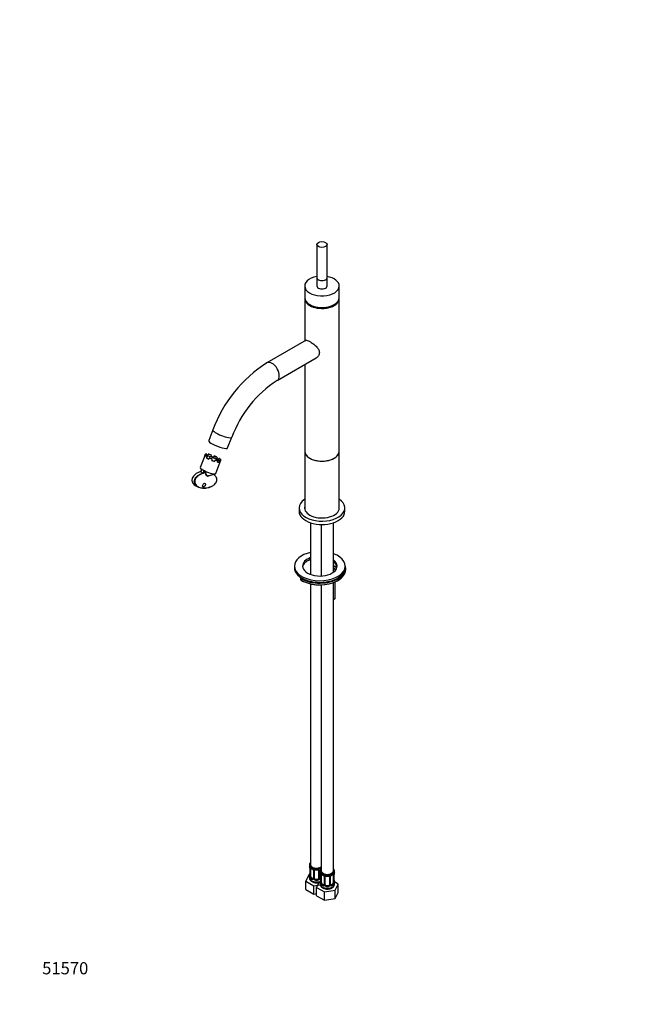
# Paper-space layout 'Layout1' of a CAD drawing. Units: millimetres. Extents: x 0 to 1240, y 0 to 2261.
# Drawn here: x 0 to 617, y 0 to 969 of the extents above; entities that cross this region are included whole.
import ezdxf
from ezdxf import colors
from ezdxf.entities.mleader import LeaderData, LeaderLine
from ezdxf.math import Vec2, Vec3

# ---------------------------------------------------------------- set-up
doc = ezdxf.new("R2010")
doc.units = ezdxf.units.MM
doc.layers.add('DV7_Défaut', color=7, linetype='Continuous')
doc.layers.add('Défaut', color=7, linetype='Continuous')

# ---------------------------------------------------------------- blocks, each defined once
blk = doc.blocks.new('_DOT')
at = {"color": 0}
blk.add_line((0, 0), (-1, 0), dxfattribs=at)
at = {"color": 0, "const_width": 0.333}
blk.add_lwpolyline([(-0.1665, 0, 1), (0.1665, 0, 1)], format="xyb", close=True, dxfattribs=at)
blk = doc.blocks.new('SE6')
at = {"layer": 'DV7_Défaut', "color": 7, "linetype": 'Continuous'}
for p, q in [((292.53, 747.59), (292.53, 714.93)), ((302.53, 714.93), (302.53, 747.59)), ((292.53, 714.93), (292.53, 706.76)), ((302.53, 706.76), (302.53, 714.93)), ((280.53, 706.76), (280.53, 695.33)), ((314.53, 695.33), (314.53, 706.76)), ((280.53, 694.59), (280.53, 694.51)), ((280.53, 694.51), (280.53, 652.56)), ((314.53, 694.51), (314.53, 694.59)), ((314.53, 544.28), (314.53, 694.51)), ((281.93, 653.37), (243.42, 631.14)), ((253.42, 613.82), (291.79, 635.97)), ((280.53, 629.47), (280.53, 544.28)), ((190.11, 565.15), (186.03, 554.63)), ((204.67, 547.4), (208.76, 557.92)), ((280.53, 544.28), (280.53, 487.28)), ((314.53, 487.28), (314.53, 544.28)), ((182.11, 539.69), (177.69, 528.3)), ((182.12, 539.71), (182.65, 541.08)), ((182.12, 539.71), (182.59, 539.54)), ((182.9, 540.31), (182.37, 538.94)), ((182.59, 539.54), (183.12, 540.91)), ((182.65, 541.08), (183.12, 540.91)), ((183.38, 540.14), (182.9, 540.31)), ((184.04, 541.26), (183.53, 539.97)), ((184.04, 541.26), (183.68, 541.47)), ((183.9, 537.68), (184.43, 539.04)), ((183.9, 537.68), (184.21, 537.65)), ((184.21, 537.65), (184.74, 539.02)), ((184.43, 539.04), (184.74, 539.02)), ((184.98, 539.94), (185.51, 541.3)), ((184.98, 539.94), (185.34, 539.73)), ((185.34, 539.73), (185.87, 541.1)), ((185.51, 541.3), (185.87, 541.1)), ((186.6, 537.81), (186.07, 536.45)), ((186.92, 537.79), (186.6, 537.81)), ((188.56, 540.42), (188.03, 539.06)), ((188.56, 540.42), (188.53, 540.55)), ((189.09, 535.11), (189.62, 536.48)), ((189.62, 536.48), (189.59, 536.61)), ((190.8, 538.19), (191.33, 539.55)), ((190.8, 538.19), (190.84, 538.06)), ((190.84, 538.06), (191.37, 539.43)), ((191.33, 539.55), (191.37, 539.43)), ((192.38, 535.64), (191.85, 534.27)), ((191.89, 534.15), (191.85, 534.27)), ((192.42, 535.51), (191.89, 534.15)), ((192.38, 535.64), (192.42, 535.51)), ((193.07, 522.33), (197.49, 533.72)), ((194.1, 538.18), (193.57, 536.81)), ((193.88, 536.79), (193.57, 536.81)), ((194.41, 538.15), (193.88, 536.79)), ((194.1, 538.18), (194.41, 538.15)), ((194.62, 533.48), (195.15, 534.84)), ((195.15, 534.84), (194.79, 535.05)), ((195.64, 535.59), (196.17, 536.96)), ((196.63, 534.89), (196.1, 533.52)), ((196.46, 533.31), (196.1, 533.52)), ((196.49, 536.93), (196.17, 536.96)), ((196.99, 534.68), (196.46, 533.31)), ((196.63, 534.89), (196.99, 534.68)), ((197.36, 535.91), (196.98, 534.93)), ((197.36, 535.91), (197.84, 535.75)), ((197.45, 533.65), (197.98, 535.01)), ((197.98, 535.01), (197.51, 535.18)), ((197.84, 535.75), (197.6, 535.15)), ((177.79, 527.78), (178.82, 526.02)), ((178.99, 526.45), (178.05, 524.03)), ((179.13, 526.46), (178.18, 524.02)), ((178.18, 524.02), (180.59, 522.64)), ((178.99, 526.53), (178.95, 526.66)), ((179.13, 526.46), (180.33, 525.77)), ((180.33, 525.77), (181.53, 525.07)), ((180.59, 522.64), (181.53, 525.07)), ((181.8, 524.6), (180.9, 522.28)), ((182.09, 524.85), (182.17, 524.7)), ((185.63, 519.84), (192.65, 522.01)), ((172.8, 510.59), (175.2, 509.2)), ((275.03, 488.35), (275.03, 485.08)), ((320.03, 485.08), (320.03, 488.35)), ((286.23, 473.85), (286.23, 422.93)), ((296.83, 472.1), (296.83, 421.41)), ((308.83, 425.17), (308.83, 473.85)), ((282.66, 436.06), (282.66, 436.04)), ((270.41, 431.19), (270.41, 429.56)), ((282.56, 435.81), (282.7, 435.88)), ((310.18, 428.33), (310.18, 426.33)), ((320.41, 429.56), (320.41, 431.19)), ((320.91, 427.52), (320.91, 429.15)), ((276.5, 419.97), (276.5, 418.33)), ((277.38, 418.74), (277.38, 417.11)), ((312.91, 416.66), (313.03, 416.73)), ((286.23, 413.69), (286.23, 137.46)), ((296.83, 412.7), (296.83, 131.33)), ((308.83, 131.33), (308.83, 414.93)), ((310.18, 415.46), (310.18, 398.89)), ((310.18, 398.89), (308.83, 398.12)), ((285.23, 137.46), (285.23, 136.44)), ((284.47, 127.24), (281.63, 121.12)), ((285.49, 127.4), (284.47, 127.24)), ((285.23, 126.09), (285.23, 124.39)), ((285.68, 133.91), (285.68, 125.85)), ((285.7, 133.83), (285.7, 125.77)), ((285.82, 125.61), (285.82, 133.67)), ((286.43, 125.52), (286.43, 133.58)), ((289.17, 131.81), (289.17, 123.75)), ((289.41, 131.6), (289.41, 123.53)), ((289.68, 123.47), (289.68, 131.53)), ((290.23, 123.66), (290.23, 131.72)), ((294.23, 131.72), (294.23, 123.66)), ((294.77, 131.53), (294.77, 123.47)), ((295.04, 123.53), (295.04, 131.6)), ((295.28, 123.75), (295.28, 131.81)), ((295.83, 131.33), (295.83, 130.32)), ((296.28, 127.79), (296.28, 119.73)), ((296.31, 127.71), (296.31, 119.64)), ((296.42, 119.49), (296.42, 127.55)), ((297.03, 119.4), (297.03, 127.46)), ((308.63, 127.46), (308.63, 119.4)), ((309.24, 127.55), (309.24, 119.49)), ((309.35, 119.64), (309.35, 127.71)), ((309.38, 119.73), (309.38, 127.79)), ((309.83, 130.32), (309.83, 131.33)), ((281.63, 121.12), (289.39, 116.64)), ((281.63, 112.96), (281.63, 121.12)), ((287.13, 124.3), (286.91, 124.16)), ((288.55, 123.48), (287.13, 124.3)), ((288.55, 123.48), (288.32, 123.35)), ((289.39, 116.64), (295.89, 117.65)), ((289.39, 108.48), (289.39, 116.64)), ((291.23, 122.84), (291.23, 122.65)), ((293.23, 122.84), (291.23, 122.84)), ((294.45, 119.78), (292.24, 115)), ((293.23, 122.84), (293.23, 122.65)), ((295.83, 119.97), (295.83, 118.27)), ((296.28, 123.7), (295.9, 123.48)), ((295.9, 123.48), (296.13, 123.35)), ((297.74, 118.17), (297.51, 118.04)), ((299.16, 117.36), (297.74, 118.17)), ((299.16, 117.36), (298.93, 117.22)), ((299.78, 125.69), (299.78, 117.62)), ((300.02, 125.47), (300.02, 117.41)), ((300.29, 117.35), (300.29, 125.41)), ((300.83, 117.53), (300.83, 125.59)), ((301.83, 116.72), (301.83, 116.53)), ((303.83, 116.72), (301.83, 116.72)), ((303.83, 116.72), (303.83, 116.53)), ((304.83, 125.59), (304.83, 117.53)), ((305.37, 125.41), (305.37, 117.35)), ((305.65, 117.41), (305.65, 125.47)), ((305.89, 117.62), (305.89, 125.69)), ((307.92, 118.17), (306.51, 117.36)), ((306.51, 117.36), (306.74, 117.22)), ((307.92, 118.17), (308.15, 118.04)), ((313.43, 118.28), (309.8, 120.37)), ((309.83, 118.27), (309.83, 119.97)), ((310.59, 112.16), (313.43, 118.28)), ((313.43, 110.11), (313.43, 118.28)), ((281.63, 112.96), (289.39, 108.48)), ((289.39, 108.48), (292.24, 108.92)), ((292.24, 115), (299.99, 110.52)), ((292.24, 106.83), (292.24, 115)), ((292.24, 106.83), (299.99, 102.35)), ((299.99, 110.52), (310.59, 112.16)), ((299.99, 102.35), (299.99, 110.52)), ((310.59, 103.99), (310.59, 112.16)), ((310.59, 103.99), (313.43, 110.11)), ((299.99, 102.35), (310.59, 103.99))]:
    blk.add_line(p, q, dxfattribs=at)
for centre, radius, start, end in [((315.26, 518.57), 133.54, 122.54471, 159.5841), ((315.66, 518.3), 114.01, 123.08465, 159.6632), ((181.19, 524.61), 0.603, 358.72879, 42.83971), ((179.4, 518.68), 6.72, 66.48374, 70.60391), ((180.11, 521.9), 0.88, 26.15574, 57.19655), ((284.81, 429.09), 14.24, 239.0224, 246.37441), ((271.05, 131.64), 14.86, 10.74783, 16.39413), ((271.05, 130.9), 14.86, 343.60587, 349.25217), ((283.02, 133.91), 2.65, 0.15311, 10.1133), ((283.13, 128.59), 2.54, 349.00106, 0.45854), ((282.15, 133.79), 3.55, 0.6583, 9.98841), ((286.92, 133.72), 1.11, 160.49269, 182.29717), ((290.77, 139.25), 6.77, 232.58589, 247.34396), ((287.11, 130.89), 2.5, 29.81977, 66.99983), ((287.45, 131.31), 1.83, 27.73496, 67.10344), ((288.59, 131.84), 0.58, 357.00887, 33.03264), ((288.25, 131.58), 1.16, 1.0203, 28.27498), ((290.47, 131.54), 0.785, 144.97125, 180.86406), ((293.98, 131.54), 0.785, 359.13105, 35.03364), ((296.2, 131.58), 1.16, 151.71862, 178.9861), ((297.34, 130.89), 2.5, 113.00039, 150.18002), ((295.9, 131.84), 0.611, 147.93768, 182.31497), ((297.01, 131.29), 1.85, 113.09219, 151.99797), ((281.66, 125.51), 14.86, 10.74783, 16.39413), ((293.63, 127.78), 2.65, 0.15311, 10.1133), ((292.76, 127.67), 3.55, 0.6583, 9.98841), ((297.53, 127.59), 1.11, 160.49269, 182.29717), ((301.38, 133.12), 6.77, 232.58589, 247.34396), ((297.71, 124.76), 2.5, 29.81977, 66.99983), ((298.06, 125.19), 1.83, 27.73496, 67.10344), ((299.19, 125.72), 0.58, 357.00887, 33.03264), ((298.86, 125.45), 1.16, 1.0203, 28.27498), ((306.81, 125.45), 1.16, 151.71862, 178.9861), ((307.95, 124.76), 2.5, 113.00039, 150.18002), ((306.5, 125.71), 0.611, 147.93768, 182.31497), ((307.62, 125.17), 1.85, 113.09219, 151.99797), ((304.23, 133.22), 6.88, 292.77811, 307.29204), ((308.14, 127.59), 1.1, 357.68409, 19.52604), ((312.91, 127.67), 3.55, 170.00785, 179.34544), ((311.5, 127.83), 2.11, 169.46275, 180.99482), ((324.01, 125.51), 14.86, 163.60597, 169.25206), ((284.68, 125.8), 0.992, 346.0898, 3.23423), ((284.41, 125.73), 1.29, 343.33854, 1.80837), ((288.71, 125.64), 2.89, 180.50925, 191.94833), ((288.17, 125.39), 2.32, 188.75417, 226.81523), ((288.53, 123.7), 0.972, 242.86661, 320.21211), ((288.6, 124.04), 0.746, 247.83029, 300.0549), ((288.92, 123.64), 0.236, 280.23764, 342.37664), ((288.63, 123.52), 0.779, 325.29366, 1.02771), ((290.78, 123.49), 1.1, 180.83698, 209.49085), ((291.31, 123.81), 1.72, 210.28712, 265.04531), ((291.4, 123.85), 1.21, 206.8319, 261.53893), ((293.05, 123.84), 1.2, 278.24899, 333.38019), ((293.14, 123.81), 1.72, 274.95482, 329.71275), ((293.67, 123.49), 1.1, 330.50418, 359.16799), ((295.82, 123.52), 0.779, 178.96595, 214.71268), ((295.93, 123.7), 0.972, 219.78724, 297.13404), ((295.85, 124.02), 0.735, 217.73064, 239.81129), ((295.53, 123.69), 0.25, 166.68183, 223.67164), ((295.85, 124.02), 0.735, 239.81129, 292.80783), ((281.66, 124.77), 14.86, 343.60587, 349.25217), ((293.74, 122.47), 2.54, 349.00106, 0.45854), ((295.29, 119.68), 0.992, 346.0898, 3.23423), ((295.02, 119.6), 1.29, 343.33854, 1.80837), ((299.32, 119.51), 2.89, 180.50925, 191.94833), ((298.77, 119.27), 2.32, 188.75417, 226.81523), ((299.13, 117.58), 0.972, 242.86661, 320.21211), ((299.21, 117.91), 0.746, 247.83029, 300.0549), ((299.52, 117.52), 0.236, 280.23764, 342.37664), ((299.24, 117.4), 0.779, 325.29366, 1.02771), ((301.08, 125.42), 0.785, 144.97125, 180.86406), ((301.39, 117.36), 1.1, 180.83698, 209.49085), ((301.92, 117.69), 1.72, 210.28712, 265.04531), ((302.01, 117.73), 1.21, 206.8319, 261.53893), ((303.66, 117.72), 1.2, 278.24899, 333.38019), ((303.74, 117.69), 1.72, 274.95482, 329.71275), ((304.59, 125.42), 0.785, 359.13105, 35.03364), ((304.28, 117.36), 1.1, 330.50418, 359.16799), ((306.43, 117.4), 0.779, 178.96595, 214.71268), ((306.53, 117.58), 0.972, 219.78724, 297.13404), ((306.45, 117.9), 0.735, 217.73064, 239.81129), ((306.14, 117.57), 0.25, 166.68183, 223.67164), ((306.45, 117.9), 0.735, 239.81129, 292.80783), ((306.89, 119.27), 2.32, 313.18423, 351.24637), ((306.35, 119.51), 2.89, 348.04934, 359.49307), ((310.64, 119.6), 1.29, 178.17711, 196.67599), ((312.06, 122.5), 2.68, 180.15312, 190.47903), ((310.32, 119.67), 0.941, 176.36449, 194.44302), ((324.01, 124.77), 14.86, 190.74794, 196.39403)]:
    blk.add_arc(centre, radius, start, end, dxfattribs=at)
for centre, major_axis in [((297.53, 747.59), (-5, 0)), ((181.5, 510.85), (-1, -1.73))]:
    blk.add_ellipse(centre, major_axis=major_axis, ratio=0.57735, dxfattribs=at)
for centre, major_axis, ratio, start_param, end_param in [((297.53, 706.76), (17, 0), 0.57735, 1.869329, 6.283185), ((297.53, 714.93), (-5, 0), 0.57735, 0, 3.141593), ((297.53, 714.93), (-5, 0), 0.57735, 0, 3.141593), ((297.53, 706.76), (17, 0), 0.57735, 0, 1.272264), ((297.53, 706.76), (-5, 0), 0.57735, 0, 3.141593), ((297.53, 694.51), (17, 0), 0.57735, 3.099986, 6.283185), ((297.53, 695.33), (17, 0), 0.57735, 3.141593, 6.283185), ((297.53, 694.59), (-17, 0), 0.57735, 6.245741, 6.283185), ((297.53, 694.59), (-17, 0), 0.57735, 0, 3.179036), ((297.53, 694.51), (-17, 0), 0.57735, 0, 3.141593), ((297.53, 694.51), (17, 0), 0.57735, 0, 0.041607), ((297.53, 695), (-16.5, 0), 0.57735, 1.076144, 2.065449), ((248.42, 622.48), (-5, 8.66), 0.57735, 3.141888, 6.283185), ((248.42, 622.48), (-5, 8.66), 0.57735, 0, 0.000132), ((199.43, 561.54), (-9.32, 3.62), 0.211325, 0, 3.141247), ((199.43, 561.54), (-9.32, 3.62), 0.211325, 6.283019, 6.283185), ((195.35, 551.01), (-9.32, 3.62), 0.211325, 0, 3.141593), ((297.53, 544.28), (-17, 0), 0.57735, 0, 3.141593), ((297.53, 544.28), (17, 0), 0.57735, 3.141593, 6.283185), ((189.8, 536.71), (7.69, -2.98), 0.211325, 3.13109, 3.496826), ((189.8, 536.71), (7.23, -2.8), 0.211325, 3.120405, 3.203999), ((190.33, 538.07), (-7.69, 2.98), 0.211325, 5.834106, 6.272683), ((190.33, 538.07), (-7.69, 2.98), 0.211325, 0.355234, 0.782685), ((190.33, 538.07), (-7.23, 2.8), 0.211325, 5.846049, 6.261997), ((190.33, 538.07), (-7.23, 2.8), 0.211325, 0.368447, 0.772517), ((189.8, 536.71), (-7.69, 2.98), 0.211325, -0.814749, -0.552795), ((189.8, 536.71), (-7.23, 2.8), 0.211325, -0.826692, -0.464078), ((189.8, 536.71), (-7.69, 2.98), 0.211325, 0.782685, 1.148487), ((189.7, 536.43), (-7.23, 2.8), 0.211325, 3.578729, 5.716169), ((189.7, 536.43), (6.76, -2.62), 0.211325, 0.25187, 2.604044), ((189.8, 536.71), (-7.23, 2.8), 0.211325, 0.772517, 1.119302), ((190.33, 538.07), (-7.69, 2.98), 0.211325, -1.253326, -0.814749), ((190.33, 538.07), (-7.23, 2.8), 0.211325, -1.242641, -0.826692), ((190.33, 538.07), (-7.69, 2.98), 0.211325, 1.148487, 1.560294), ((190.33, 538.07), (-7.23, 2.8), 0.211325, 1.162233, 1.549608), ((189.8, 536.71), (-7.69, 2.98), 0.211325, 4.664123, 5.029859), ((189.8, 536.71), (-7.23, 2.8), 0.211325, 4.650909, 5.040545), ((189.8, 536.71), (7.23, -2.8), 0.211325, 4.691201, 5.080836), ((189.8, 536.71), (7.69, -2.98), 0.211325, 4.701886, 5.067623), ((190.33, 538.07), (7.69, -2.98), 0.211325, 1.095079, 1.52253), ((190.33, 538.07), (7.23, -2.8), 0.211325, 1.105247, 1.509317), ((190.33, 538.07), (7.23, -2.8), 0.211325, -1.202349, -0.826692), ((190.33, 538.07), (7.69, -2.98), 0.211325, -1.215563, -0.814749), ((189.8, 536.71), (7.23, -2.8), 0.211325, 0.715532, 1.105247), ((189.8, 536.71), (7.69, -2.98), 0.211325, 0.782714, 1.095079), ((189.8, 536.71), (7.69, -2.98), 0.211325, -0.814749, -0.449079), ((189.8, 536.71), (7.23, -2.8), 0.211325, -0.752018, -0.437137), ((189.7, 536.43), (6.76, -2.62), 0.211325, -0.280752, -0.25187), ((190.33, 538.07), (7.23, -2.8), 0.211325, 0.328156, 0.715532), ((190.33, 538.07), (7.69, -2.98), 0.211325, 0.31747, 0.729277), ((190.33, 538.07), (7.23, -2.8), 0.211325, 5.846049, 6.221706), ((190.33, 538.07), (7.69, -2.98), 0.211325, 5.834106, 6.234919), ((189.8, 536.71), (-7.69, 2.98), 0.211325, 3.093327, 3.189859), ((185.38, 525.32), (7.69, -2.98), 0.211325, 3.141593, 3.808022), ((185.38, 525.32), (-7.69, 2.98), 0.211325, 0.66643, 0.938882), ((179.31, 526.45), (-0.28, 0.109), 0.211325, 0.512065, 0.938882), ((185.38, 525.32), (-7.69, 2.98), 0.211325, 0.938882, 1.211334), ((181.72, 525.06), (-0.28, 0.109), 0.211325, 0.938882, 1.365699), ((182.01, 524.48), (-0.277, -0.115), 0.746656, 3.840988, 5.232183), ((185.38, 525.32), (-7.69, 2.98), 0.211325, 1.211334, 3.141593), ((297.53, 488.35), (-22.5, 0), 0.57735, 5.568891, 6.283185), ((297.53, 488.35), (-22.5, 0), 0.57735, 0, 3.855887), ((297.53, 485.08), (-22.5, 0), 0.57735, 0, 3.141593), ((297.53, 488.35), (-17.1, 0), 0.57735, 6.174985, 6.283185), ((297.53, 488.35), (-17.1, 0), 0.57735, 0, 3.249793), ((297.53, 487.12), (-17.1, 0), 0.57735, 6.174985, 6.221119), ((297.53, 487.12), (-17.1, 0), 0.57735, 3.203659, 3.249793), ((295.41, 431.19), (-25, 0), 0.57735, 5.088471, 6.283185), ((295.41, 431.19), (-25, 0), 0.57735, 0, 4.14553), ((295.41, 431.19), (-17, 0), 0.57735, 5.282965, 6.283185), ((295.41, 431.19), (-17, 0), 0.57735, 0, 3.802096), ((295.41, 429.56), (-17, 0), 0.57735, 5.282965, 6.1999), ((295.41, 427.11), (20, 0), 0.57735, -4.235408, -4.010703), ((282.34, 436.26), (-0.223, 0.447), 0.533555, 3.145307, 3.961024), ((280.7, 437.35), (3, 0), 0.57735, -0.897214, -0.858638), ((295.41, 427.52), (-19.5, 0), 0.57735, -1.080519, -0.858638), ((295.41, 429.56), (-25, 0), 0.57735, 0, 3.141593), ((295.41, 429.56), (-17, 0), 0.57735, 3.224878, 3.802096), ((306.27, 426.55), (-8.5, 0), 0.57735, 3.90876, 4.40676), ((306.27, 426.14), (-8, 0), 0.57735, 3.898007, 4.386977), ((306.27, 424.51), (-8, 0), 0.57735, 4.002194, 4.386977), ((295.41, 427.52), (-25.5, 0), 0.57735, 2.340427, 3.141593), ((295.41, 429.15), (-25.5, 0), 0.57735, 2.390284, 3.352512), ((295.41, 429.56), (-25, 0), 0.57735, 2.630593, 3.141593), ((279.5, 419.97), (3, 0), 0.57735, 3.101768, 3.141593), ((279.5, 419.97), (3, 0), 0.57735, 3.141593, 3.926991), ((279.5, 418.33), (3, 0), 0.57735, 3.141593, 3.926991), ((277.73, 418.95), (-0.25, -0.433), 0.57735, 3.926991, 5.497787), ((295.41, 429.15), (-25.5, 0), 0.57735, 0.785398, 2.390284), ((295.41, 427.52), (-25.5, 0), 0.57735, 0.785398, 2.340427), ((277.73, 417.31), (0.25, 0.433), 0.57735, 2.356194, 3.141784), ((295.41, 429.56), (-25, 0), 0.57735, 0.785398, 0.79624), ((295.41, 429.56), (-25, 0), 0.57735, 0.79624, 2.630593), ((295.41, 427.11), (-25, 0), 0.57735, 0.87125, 2.321012), ((292.23, 137.46), (7, 0), 0.57735, 2.600493, 5.430663), ((292.23, 136.44), (7, 0), 0.57735, 3.141593, 3.293694), ((292.23, 137.46), (-6, 0), 0.57735, 0, 2.446145), ((292.23, 126.09), (7, 0), 0.57735, 2.989492, 3.293694), ((285.7, 126.67), (0.387, -0.103), 0.80707, 1.846723, 3.352676), ((292.23, 126.42), (6.6, 0), 0.57735, 3.017713, 3.265472), ((286.03, 128.05), (0.395, -0.063), 0.166114, 3.177636, 3.653865), ((286.08, 133.91), (0.4, 0), 0.57735, 3.137674, 3.513239), ((286.18, 133.77), (0.4, 0), 0.57735, 3.555344, 5.371005), ((286.24, 134.18), (0.373, -0.146), 0.85055, 3.855675, 5.740852), ((287.13, 133.18), (-0.5, 0.866), 0.57735, 0.338885, 0.785398), ((292.23, 136.44), (-7, 0), 0.57735, 0.633297, 0.937499), ((286.91, 134.19), (0.247, 0.314), 0.658162, 2.44473, 3.142144), ((288.32, 133.37), (0.156, 0.368), 0.483207, 2.29088, 3.141115), ((288.32, 133.37), (0.156, 0.368), 0.483207, 3.141115, 3.162866), ((289.44, 132.34), (0.359, 0.176), 0.358003, 3.116567, 4.05706), ((289.57, 131.81), (0.4, 0), 0.57735, 3.129509, 4.298637), ((289.83, 131.75), (0.4, 0), 0.57735, 4.340743, 6.156403), ((289.96, 132.21), (-0.332, 0.222), 0.641506, 1.587428, 3.142978), ((291.23, 131.72), (-1, 0), 0.816497, 6.158731, 6.283185), ((292.23, 136.44), (-7, 0), 0.57735, 1.418695, 1.722897), ((291.23, 132.67), (0.035, 0.398), 0.123712, 2.191761, 3.146501), ((291.23, 132.67), (0.035, 0.398), 0.123712, 3.146501, 3.762557), ((292.23, 136.11), (6.6, 0), 0.57735, 4.560288, 4.86449), ((293.23, 132.67), (-0.035, 0.398), 0.123712, 2.520628, 3.123054), ((293.23, 132.67), (-0.035, 0.398), 0.123712, 3.123054, 4.091425), ((294.49, 132.21), (0.332, 0.222), 0.641506, 3.145581, 4.695758), ((294.62, 131.75), (-0.4, 0), 0.57735, 0.126783, 1.942443), ((294.88, 131.81), (-0.4, 0), 0.57735, 1.984548, 3.154883), ((295.01, 132.34), (-0.359, 0.176), 0.358003, 2.226125, 3.160358), ((302.83, 131.33), (7, 0), 0.57735, 2.600493, 6.283185), ((302.83, 130.32), (7, 0), 0.57735, 3.141593, 3.293694), ((296.13, 133.37), (-0.156, 0.368), 0.483207, 3.12174, 3.142099), ((296.68, 127.79), (0.4, 0), 0.57735, 3.137674, 3.513239), ((296.13, 133.37), (-0.156, 0.368), 0.483207, 3.142099, 3.992305), ((292.23, 136.44), (7, 0), 0.57735, -0.937499, -0.859627), ((296.79, 127.64), (0.4, 0), 0.57735, 3.555344, 5.371005), ((296.85, 128.06), (0.373, -0.146), 0.85055, 3.855675, 5.740852), ((302.83, 131.33), (-6, 0), 0.57735, 0, 3.141593), ((297.74, 127.05), (-0.5, 0.866), 0.57735, 0.338885, 0.785398), ((302.83, 130.32), (-7, 0), 0.57735, 0.633297, 0.937499), ((297.51, 128.06), (0.247, 0.314), 0.658162, 2.44473, 3.142144), ((298.93, 127.25), (0.156, 0.368), 0.483207, 2.29088, 3.141115), ((298.93, 127.25), (0.156, 0.368), 0.483207, 3.141115, 3.162866), ((300.05, 126.21), (0.359, 0.176), 0.358003, 3.116567, 4.05706), ((302.83, 130.32), (-7, 0), 0.57735, 1.418695, 1.722897), ((301.83, 126.55), (0.035, 0.398), 0.123712, 2.191761, 3.146501), ((301.83, 126.55), (0.035, 0.398), 0.123712, 3.146501, 3.762557), ((302.83, 129.99), (6.6, 0), 0.57735, 4.560288, 4.86449), ((303.83, 126.55), (-0.035, 0.398), 0.123712, 2.520628, 3.123054), ((303.83, 126.55), (-0.035, 0.398), 0.123712, 3.123054, 4.091425), ((305.62, 126.21), (-0.359, 0.176), 0.358003, 2.226125, 3.160358), ((306.74, 127.25), (-0.156, 0.368), 0.483207, 3.142099, 3.992305), ((306.74, 127.25), (-0.156, 0.368), 0.483207, 3.12174, 3.142099), ((302.83, 130.32), (7, 0), 0.57735, 5.345686, 5.649888), ((308.15, 128.06), (-0.247, 0.314), 0.658162, 3.140999, 3.838456), ((308.82, 128.06), (-0.373, -0.146), 0.85055, 0.542333, 2.42751), ((307.92, 127.05), (0.5, 0.866), 0.57735, 5.497787, 5.9443), ((308.88, 127.64), (-0.4, 0), 0.57735, 0.912181, 2.727841), ((302.83, 131.33), (7, 0), 0.57735, 0, 0.5411), ((308.98, 127.79), (-0.4, 0), 0.57735, 2.769946, 3.141593), ((308.98, 127.79), (-0.4, 0), 0.57735, 3.141593, 3.162463), ((302.83, 130.32), (-7, 0), 0.57735, 2.989492, 3.141593), ((292.23, 124.39), (7, 0), 0.57735, 3.141593, 5.292629), ((285.7, 125.51), (-0.387, -0.103), 0.80707, 4.501306, 6.072102), ((286.03, 125.44), (0.381, -0.123), 0.86268, 3.129672, 3.728142), ((286.08, 125.85), (0.4, 0), 0.57735, 3.116994, 3.141593), ((286.08, 125.85), (0.4, 0), 0.57735, 3.141593, 3.513239), ((286.18, 125.7), (-0.4, 0), 0.57735, 0.413752, 2.229412), ((286.24, 125.13), (-0.392, -0.078), 0.178244, 0.357599, 2.242775), ((287.13, 125.11), (-0.5, 0.866), 0.57735, 0.785398, 1.231911), ((287.13, 125.11), (0.5, -0.866), 0.57735, 4.373504, 5.497787), ((286.91, 123.84), (-0.247, -0.314), 0.658162, 4.015526, 5.586322), ((292.23, 126.09), (-7, 0), 0.57735, 0.633297, 0.937499), ((292.23, 126.42), (-6.6, 0), 0.57735, 0.633297, 0.937499), ((288.32, 123.02), (-0.156, -0.368), 0.483207, 3.861676, 5.432473), ((288.55, 124.3), (-0.5, 0.866), 0.57735, 2.356194, 3.141593), ((289.44, 123.29), (0.333, -0.222), 0.670791, 3.120247, 4.652076), ((289.57, 123.75), (0.4, 0), 0.57735, 3.141593, 4.298637), ((289.83, 123.68), (-0.4, 0), 0.57735, 1.19915, 3.01481), ((289.96, 123.16), (-0.355, -0.185), 0.387288, 0.98259, 2.867767), ((291.23, 123.66), (1, 0), 0.816497, 3.141593, 3.588106), ((291.23, 123.66), (1, 0), 0.816497, 3.588106, 4.712389), ((291.23, 122.33), (-0.035, -0.398), 0.123712, 3.762557, 5.333353), ((292.23, 126.09), (7, 0), 0.57735, 4.560288, 4.86449), ((292.23, 126.42), (-6.6, 0), 0.57735, 1.418695, 1.722897), ((293.23, 123.66), (1, 0), 0.816497, 4.712389, 5.836672), ((293.23, 122.33), (0.035, -0.398), 0.123712, 0.949832, 2.520628), ((293.23, 123.66), (1, 0), 0.816497, 5.836672, 6.283185), ((294.49, 123.16), (0.355, -0.185), 0.387288, 3.415419, 5.300595), ((294.62, 123.68), (0.4, 0), 0.57735, 3.268375, 5.084035), ((294.88, 123.75), (-0.4, 0), 0.57735, 1.984548, 3.141593), ((295.01, 123.29), (-0.333, -0.222), 0.670791, 1.631109, 3.171554), ((295.9, 124.3), (0.5, 0.866), 0.57735, 3.141593, 3.926991), ((302.83, 119.97), (7, 0), 0.57735, 2.989492, 3.293694), ((302.83, 118.27), (7, 0), 0.57735, 3.141593, 6.283185), ((296.31, 120.55), (0.387, -0.103), 0.80707, 1.846723, 3.352676), ((296.31, 119.39), (-0.387, -0.103), 0.80707, 4.501306, 6.072102), ((292.23, 126.42), (6.6, 0), 0.57735, -0.937499, -0.90876), ((296.13, 123.02), (0.156, -0.368), 0.483207, 1.728338, 2.421509), ((302.83, 120.29), (6.6, 0), 0.57735, 3.017713, 3.265472), ((296.63, 119.31), (0.381, -0.123), 0.86268, 3.129672, 3.728142), ((296.63, 121.92), (0.395, -0.063), 0.166114, 3.177636, 3.653865), ((296.68, 119.73), (0.4, 0), 0.57735, 3.141593, 3.513239), ((296.68, 119.73), (0.4, 0), 0.57735, 3.116994, 3.141593), ((296.79, 119.58), (-0.4, 0), 0.57735, 0.413752, 2.229412), ((296.85, 119.01), (-0.392, -0.078), 0.178244, 0.357599, 2.242775), ((297.74, 118.99), (-0.5, 0.866), 0.57735, 0.785398, 1.231911), ((297.74, 118.99), (0.5, -0.866), 0.57735, 4.373504, 5.497787), ((297.51, 117.71), (-0.247, -0.314), 0.658162, 4.015526, 5.586322), ((302.83, 119.97), (-7, 0), 0.57735, 0.633297, 0.937499), ((302.83, 120.29), (-6.6, 0), 0.57735, 0.633297, 0.937499), ((298.93, 116.9), (-0.156, -0.368), 0.483207, 3.861676, 5.432473), ((299.16, 118.17), (-0.5, 0.866), 0.57735, 2.356194, 3.141593), ((300.05, 117.16), (0.333, -0.222), 0.670791, 3.120247, 4.652076), ((300.18, 125.69), (0.4, 0), 0.57735, 3.129509, 4.298637), ((300.18, 117.62), (0.4, 0), 0.57735, 3.141593, 4.298637), ((300.44, 125.62), (0.4, 0), 0.57735, 4.340743, 6.156403), ((300.44, 117.56), (-0.4, 0), 0.57735, 1.19915, 3.01481), ((300.57, 126.09), (-0.332, 0.222), 0.641506, 1.587428, 3.142978), ((300.57, 117.04), (-0.355, -0.185), 0.387288, 0.98259, 2.867767), ((301.83, 125.59), (-1, 0), 0.816497, 6.158731, 6.283185), ((301.83, 117.53), (1, 0), 0.816497, 3.141593, 3.588106), ((301.83, 117.53), (1, 0), 0.816497, 3.588106, 4.712389), ((301.83, 116.2), (-0.035, -0.398), 0.123712, 3.762557, 5.333353), ((302.83, 120.29), (-6.6, 0), 0.57735, 1.418695, 1.722897), ((303.83, 117.53), (1, 0), 0.816497, 4.712389, 5.836672), ((303.83, 116.2), (0.035, -0.398), 0.123712, 0.949832, 2.520628), ((303.83, 117.53), (1, 0), 0.816497, 5.836672, 6.283185), ((305.09, 117.04), (0.355, -0.185), 0.387288, 3.415419, 5.300595), ((305.09, 126.09), (0.332, 0.222), 0.641506, 3.145581, 4.695758), ((305.23, 125.62), (-0.4, 0), 0.57735, 0.126783, 1.942443), ((305.23, 117.56), (0.4, 0), 0.57735, 3.268375, 5.084035), ((305.49, 125.69), (-0.4, 0), 0.57735, 1.984548, 3.154883), ((305.49, 117.62), (-0.4, 0), 0.57735, 1.984548, 3.141593), ((305.62, 117.16), (-0.333, -0.222), 0.670791, 1.631109, 3.171554), ((306.51, 118.17), (0.5, 0.866), 0.57735, 3.141593, 3.926991), ((302.83, 120.29), (6.6, 0), 0.57735, 5.345686, 5.649888), ((306.74, 116.9), (0.156, -0.368), 0.483207, 0.850713, 2.421509), ((302.83, 119.97), (7, 0), 0.57735, 5.345686, 5.649888), ((307.92, 118.99), (0.5, 0.866), 0.57735, 3.926991, 5.051274), ((308.15, 117.71), (0.247, -0.314), 0.658162, 0.696863, 2.267659), ((307.92, 118.99), (0.5, 0.866), 0.57735, 5.051274, 5.497787), ((308.82, 119.01), (0.392, -0.078), 0.178244, 4.04041, 5.925586), ((308.88, 119.58), (0.4, 0), 0.57735, 4.053773, 5.869434), ((308.98, 119.73), (-0.4, 0), 0.57735, 2.769946, 3.141593), ((309.36, 119.39), (0.387, -0.103), 0.80707, 0.211083, 1.781879), ((309.03, 121.92), (-0.395, -0.063), 0.166114, 2.62932, 3.429422), ((309.36, 120.55), (-0.387, -0.103), 0.80707, 2.93051, 4.436462), ((302.83, 120.29), (-6.6, 0), 0.57735, 3.017713, 3.265472), ((308.98, 119.73), (-0.4, 0), 0.57735, 3.141593, 3.162574), ((309.03, 119.31), (-0.381, -0.123), 0.86268, 2.555043, 3.150706), ((302.83, 119.97), (-7, 0), 0.57735, 2.989492, 3.293694), ((302.83, 119.97), (7, 0), 0.57735, 4.560288, 4.86449)]:
    blk.add_ellipse(centre, major_axis=major_axis, ratio=ratio, start_param=start_param, end_param=end_param, dxfattribs=at)
for points, knots in [([(281.42, 653.17), (281.47, 653.21), (281.51, 653.25), (281.91, 653.48), (282.39, 653.48), (283.72, 653.08), (284.54, 652.7), (285.51, 652.14)], [0, 0, 0, 0, 0.067791, 0.067791, 0.533896, 0.533896, 1, 1, 1, 1]), ([(285.51, 652.14), (286.48, 651.58), (287.54, 650.87), (289.68, 649.27), (290.74, 648.38), (292.62, 646.5), (293.45, 645.49), (294.64, 643.38), (295, 642.26), (295, 640.02), (294.65, 638.95), (293.47, 637.12), (292.64, 636.35), (291.41, 635.63), (291.11, 635.48), (290.8, 635.36)], [0, 0, 0, 0, 0.158544, 0.158544, 0.317087, 0.317087, 0.475631, 0.475631, 0.634174, 0.634174, 0.792718, 0.792718, 0.951261, 0.951261, 1, 1, 1, 1]), ([(178.18, 524.02), (177.22, 523.78), (176.25, 523.44), (174.27, 522.5), (173.27, 521.89), (171.83, 520.64), (171.36, 520.16), (170.52, 519.05), (170.15, 518.43), (169.65, 517.14), (169.52, 516.49), (169.47, 515.32), (169.55, 514.78), (169.94, 513.36), (170.43, 512.61), (171.52, 511.43), (172.14, 510.97), (172.79, 510.59)], [0, 0, 0, 0, 0.16839, 0.16839, 0.336779, 0.336779, 0.420974, 0.420974, 0.505169, 0.505169, 0.589364, 0.589364, 0.673559, 0.673559, 0.841949, 0.841949, 1, 1, 1, 1]), ([(178.95, 526.66), (178.99, 526.63), (179, 526.6), (179.02, 526.56), (179.02, 526.54), (179.06, 526.51)], [0, 0, 0, 0, 0.5, 0.5, 1, 1, 1, 1]), ([(179.01, 526.54), (179.01, 526.54), (179.01, 526.54), (179.01, 526.51), (179, 526.47), (178.99, 526.45)], [0, 0, 0, 0, 0.282852, 0.638537, 1, 1, 1, 1]), ([(179.06, 526.51), (179.04, 526.51), (179.02, 526.5), (179, 526.48), (179, 526.46), (178.99, 526.45)], [0, 0, 0, 0, 0.665522, 0.665522, 1, 1, 1, 1]), ([(186.2, 519.98), (186.04, 519.9), (185.88, 519.82), (185.58, 519.7), (185.44, 519.65), (185.17, 519.6), (185.04, 519.58), (184.79, 519.6), (184.68, 519.63), (184.47, 519.72), (184.37, 519.78), (184.1, 520), (183.95, 520.19), (183.67, 520.59), (183.54, 520.81), (183.3, 521.25), (183.18, 521.48), (182.84, 522.18), (182.63, 522.66), (182.21, 523.62), (182, 524.11), (181.8, 524.6)], [0, 0, 0, 0, 0.059885, 0.059885, 0.112114, 0.112114, 0.164342, 0.164342, 0.216571, 0.216571, 0.2688, 0.2688, 0.373257, 0.373257, 0.477714, 0.477714, 0.582171, 0.582171, 0.791086, 0.791086, 1, 1, 1, 1]), ([(182.17, 524.7), (182.36, 524.22), (182.56, 523.74), (182.96, 522.79), (183.16, 522.33), (183.48, 521.64), (183.59, 521.42), (183.81, 520.98), (183.93, 520.77), (184.18, 520.37), (184.31, 520.18), (184.56, 519.96), (184.64, 519.89), (184.84, 519.8), (184.95, 519.77), (185.19, 519.75), (185.32, 519.76), (185.51, 519.81), (185.57, 519.82), (185.62, 519.84)], [0, 0, 0, 0, 0.230006, 0.230006, 0.460013, 0.460013, 0.575016, 0.575016, 0.690019, 0.690019, 0.805022, 0.805022, 0.862524, 0.862524, 0.920025, 0.920025, 0.977527, 0.977527, 1, 1, 1, 1]), ([(188.62, 509.4), (188.54, 509.36), (188.46, 509.32), (187.4, 508.81), (186.42, 508.47), (183.57, 507.74), (181.77, 507.61), (178.34, 507.92), (176.76, 508.34), (174.65, 509.5), (173.99, 509.99), (172.85, 511.2), (172.37, 511.93), (171.96, 513.36), (171.88, 513.89), (171.92, 515.06), (172.04, 515.71), (172.54, 517.01), (172.91, 517.64), (173.75, 518.75), (174.22, 519.24), (175.67, 520.5), (176.68, 521.11), (178.65, 522.05), (179.63, 522.39), (180.59, 522.64)], [0, 0, 0, 0, 0.007468, 0.007468, 0.097699, 0.097699, 0.278159, 0.278159, 0.458619, 0.458619, 0.548849, 0.548849, 0.639079, 0.639079, 0.684195, 0.684195, 0.72931, 0.72931, 0.774425, 0.774425, 0.81954, 0.81954, 0.90977, 0.90977, 1, 1, 1, 1]), ([(180.55, 522.19), (179.72, 521.97), (178.88, 521.68), (177.07, 520.84), (176.07, 520.26), (174.64, 519.06), (174.17, 518.59), (173.33, 517.53), (172.96, 516.91), (172.46, 515.64), (172.34, 515), (172.31, 513.86), (172.39, 513.34), (172.81, 511.95), (173.29, 511.25), (174.42, 510.07), (175.07, 509.6), (175.97, 509.11), (176.19, 509), (176.41, 508.9)], [0, 0, 0, 0, 0.141662, 0.141662, 0.303404, 0.303404, 0.384275, 0.384275, 0.465146, 0.465146, 0.546017, 0.546017, 0.626888, 0.626888, 0.78863, 0.78863, 0.950372, 0.950372, 1, 1, 1, 1]), ([(183.08, 507.91), (183.93, 507.99), (184.79, 508.13), (186.61, 508.59), (187.58, 508.92), (189.5, 509.83), (190.5, 510.42), (191.91, 511.64), (192.38, 512.12), (193.2, 513.2), (193.56, 513.81), (194.27, 515.73), (194.19, 516.91), (193.71, 518.4), (193.44, 518.9), (193.11, 519.35)], [0, 0, 0, 0, 0.17036, 0.17036, 0.348457, 0.348457, 0.526554, 0.526554, 0.615602, 0.615602, 0.70465, 0.70465, 0.882747, 0.882747, 1, 1, 1, 1]), ([(193.11, 519.35), (192.94, 519.58), (192.75, 519.79), (191.99, 520.58), (191.34, 521.04), (190.64, 521.41)], [0, 0, 0, 0, 0.25464, 0.25464, 1, 1, 1, 1]), ([(176.41, 508.9), (177.62, 508.36), (178.95, 508.04), (181.26, 507.84), (182.16, 507.83), (183.08, 507.91)], [0, 0, 0, 0, 0.61871, 0.61871, 1, 1, 1, 1]), ([(282.24, 435.67), (282.27, 435.68), (282.38, 435.73), (282.48, 435.77), (282.56, 435.81)], [0, 0, 0, 0, 0.320202, 1, 1, 1, 1]), ([(308.84, 428.68), (308.94, 428.66), (309.53, 428.54), (310.37, 428.31), (311.05, 428.03), (311.29, 427.93)], [0, 0, 0, 0, 0.1073715, 0.6779978, 1, 1, 1, 1]), ([(276.54, 418.36), (276.53, 418.21), (276.52, 417.87), (276.86, 417.31), (277.24, 417.04), (277.48, 416.88)], [0, 0, 0, 0, 0.23696, 0.600587, 1, 1, 1, 1]), ([(285.88, 134.09), (285.91, 134.15), (285.94, 134.2), (286.03, 134.26), (286.09, 134.27), (286.21, 134.26), (286.27, 134.24), (286.42, 134.17), (286.5, 134.12), (286.58, 134.05)], [0, 0, 0, 0, 0.25, 0.25, 0.5, 0.5, 0.75, 0.75, 1, 1, 1, 1]), ([(286.48, 133.98), (286.48, 133.98), (286.48, 133.98), (286.54, 133.96), (286.61, 133.9), (286.66, 133.87)], [0, 0, 0, 0, 0.124743, 0.581099, 1, 1, 1, 1]), ([(289.83, 132), (289.89, 132.08), (289.97, 132.16), (290.16, 132.28), (290.26, 132.33), (290.5, 132.41), (290.63, 132.43), (290.89, 132.46), (291.03, 132.46), (291.16, 132.45)], [0, 0, 0, 0, 0.25, 0.25, 0.5, 0.5, 0.75, 0.75, 1, 1, 1, 1]), ([(290.3, 131.99), (290.31, 132), (290.35, 132.07), (290.51, 132.19), (290.8, 132.27), (291.06, 132.3), (291.18, 132.28), (291.19, 132.27)], [0, 0, 0, 0, 0.079745, 0.39176, 0.68109, 0.989592, 1, 1, 1, 1]), ([(293.26, 132.27), (293.3, 132.28), (293.45, 132.29), (293.73, 132.26), (294, 132.16), (294.13, 132.04), (294.16, 131.97), (294.17, 131.95)], [0, 0, 0, 0, 0.086412, 0.362696, 0.641875, 0.920799, 1, 1, 1, 1]), ([(293.29, 132.45), (293.43, 132.46), (293.56, 132.46), (293.82, 132.43), (293.95, 132.41), (294.19, 132.33), (294.29, 132.28), (294.48, 132.16), (294.56, 132.08), (294.63, 132)], [0, 0, 0, 0, 0.25, 0.25, 0.5, 0.5, 0.75, 0.75, 1, 1, 1, 1]), ([(296.49, 127.96), (296.51, 128.03), (296.55, 128.08), (296.64, 128.13), (296.69, 128.15), (296.81, 128.14), (296.88, 128.12), (297.03, 128.04), (297.11, 127.99), (297.19, 127.93)], [0, 0, 0, 0, 0.25, 0.25, 0.5, 0.5, 0.75, 0.75, 1, 1, 1, 1]), ([(297.08, 127.86), (297.08, 127.86), (297.09, 127.86), (297.14, 127.84), (297.22, 127.78), (297.27, 127.74)], [0, 0, 0, 0, 0.124743, 0.581099, 1, 1, 1, 1]), ([(300.43, 125.87), (300.5, 125.96), (300.57, 126.03), (300.76, 126.16), (300.87, 126.21), (301.1, 126.28), (301.23, 126.31), (301.49, 126.33), (301.63, 126.34), (301.77, 126.32)], [0, 0, 0, 0, 0.25, 0.25, 0.5, 0.5, 0.75, 0.75, 1, 1, 1, 1]), ([(300.91, 125.86), (300.92, 125.88), (300.96, 125.95), (301.11, 126.06), (301.41, 126.15), (301.67, 126.18), (301.79, 126.15), (301.8, 126.15)], [0, 0, 0, 0, 0.079745, 0.39176, 0.68109, 0.989592, 1, 1, 1, 1]), ([(303.87, 126.15), (303.91, 126.15), (304.06, 126.17), (304.33, 126.14), (304.6, 126.03), (304.74, 125.92), (304.77, 125.85), (304.78, 125.83)], [0, 0, 0, 0, 0.086412, 0.362696, 0.641875, 0.920799, 1, 1, 1, 1]), ([(303.89, 126.32), (304.03, 126.34), (304.17, 126.33), (304.43, 126.31), (304.56, 126.28), (304.79, 126.21), (304.9, 126.16), (305.09, 126.03), (305.17, 125.96), (305.23, 125.87)], [0, 0, 0, 0, 0.25, 0.25, 0.5, 0.5, 0.75, 0.75, 1, 1, 1, 1]), ([(308.4, 127.74), (308.42, 127.76), (308.49, 127.82), (308.56, 127.85), (308.58, 127.86), (308.58, 127.86)], [0, 0, 0, 0, 0.211361, 0.694872, 1, 1, 1, 1]), ([(308.47, 127.93), (308.56, 127.99), (308.64, 128.04), (308.78, 128.12), (308.85, 128.14), (308.97, 128.15), (309.02, 128.13), (309.11, 128.08), (309.15, 128.03), (309.18, 127.96)], [0, 0, 0, 0, 0.25, 0.25, 0.5, 0.5, 0.75, 0.75, 1, 1, 1, 1]), ([(285.27, 124.36), (285.26, 124.14), (285.25, 123.61), (285.58, 122.71), (286.17, 121.81), (287.01, 121.02), (288.08, 120.37), (289.37, 119.87), (290.8, 119.57), (292.31, 119.47), (293.82, 119.59), (295.01, 119.86), (295.71, 120.12), (295.93, 120.21)], [0, 0, 0, 0, 0.050852, 0.139728, 0.228227, 0.320782, 0.419668, 0.523593, 0.6288, 0.733731, 0.838855, 0.945002, 1, 1, 1, 1]), ([(285.65, 125.36), (285.63, 125.29), (285.6, 125.25), (285.54, 125.19), (285.5, 125.19), (285.44, 125.21), (285.41, 125.24), (285.35, 125.33), (285.33, 125.4), (285.31, 125.48)], [0, 0, 0, 0, 0.25, 0.25, 0.5, 0.5, 0.75, 0.75, 1, 1, 1, 1]), ([(285.65, 125.57), (285.64, 125.56), (285.64, 125.54), (285.64, 125.54), (285.64, 125.54)], [0, 0, 0, 0, 0.730128, 1, 1, 1, 1]), ([(286.5, 125.13), (286.51, 125.03), (286.53, 124.94), (286.58, 124.75), (286.61, 124.66), (286.71, 124.4), (286.8, 124.26), (286.91, 124.16)], [0, 0, 0, 0, 0.25, 0.25, 0.5, 0.5, 1, 1, 1, 1]), ([(295.87, 118.24), (295.87, 118.01), (295.86, 117.49), (296.19, 116.59), (296.78, 115.68), (297.62, 114.9), (298.69, 114.24), (299.98, 113.75), (301.41, 113.44), (302.91, 113.35), (304.42, 113.47), (305.83, 113.79), (306.82, 114.19), (307.26, 114.44), (307.37, 114.5)], [0, 0, 0, 0, 0.047443, 0.130363, 0.21293, 0.299281, 0.391539, 0.488499, 0.586654, 0.684552, 0.782629, 0.881662, 0.97638, 1, 1, 1, 1]), ([(296.26, 119.23), (296.23, 119.17), (296.21, 119.12), (296.14, 119.07), (296.11, 119.06), (296.05, 119.09), (296.02, 119.12), (295.96, 119.21), (295.93, 119.28), (295.91, 119.36)], [0, 0, 0, 0, 0.25, 0.25, 0.5, 0.5, 0.75, 0.75, 1, 1, 1, 1]), ([(296.25, 119.45), (296.25, 119.43), (296.25, 119.42), (296.24, 119.41), (296.24, 119.41)], [0, 0, 0, 0, 0.730128, 1, 1, 1, 1]), ([(297.1, 119), (297.12, 118.91), (297.14, 118.81), (297.18, 118.62), (297.21, 118.53), (297.32, 118.28), (297.41, 118.14), (297.51, 118.04)], [0, 0, 0, 0, 0.25, 0.25, 0.5, 0.5, 1, 1, 1, 1]), ([(307.37, 114.5), (307.61, 114.65), (308.13, 114.98), (308.9, 115.69), (309.49, 116.61), (309.81, 117.51), (309.8, 118.03), (309.79, 118.25)], [0, 0, 0, 0, 0.157401, 0.407805, 0.642402, 0.867241, 1, 1, 1, 1]), ([(308.15, 118.04), (308.21, 118.09), (308.25, 118.15), (308.34, 118.28), (308.38, 118.36), (308.49, 118.62), (308.53, 118.81), (308.56, 119)], [0, 0, 0, 0, 0.25, 0.25, 0.5, 0.5, 1, 1, 1, 1]), ([(309.42, 119.41), (309.42, 119.41), (309.42, 119.42), (309.41, 119.43), (309.41, 119.44)], [0, 0, 0, 0, 0.623462, 1, 1, 1, 1]), ([(309.75, 119.36), (309.73, 119.28), (309.7, 119.21), (309.65, 119.12), (309.62, 119.09), (309.55, 119.06), (309.52, 119.07), (309.46, 119.12), (309.43, 119.17), (309.41, 119.23)], [0, 0, 0, 0, 0.25, 0.25, 0.5, 0.5, 0.75, 0.75, 1, 1, 1, 1])]:
    blk.add_open_spline(points, degree=3, knots=knots, dxfattribs=at)
for points in [[(180.9, 522.28), (180.78, 522.25), (180.66, 522.22), (180.55, 522.19)], [(191.03, 521.53), (191.07, 521.51), (191.1, 521.49), (191.14, 521.47)], [(290.25, 131.82), (290.24, 131.9), (290.26, 131.95), (290.31, 131.98)], [(294.15, 131.98), (294.2, 131.95), (294.22, 131.87), (294.21, 131.74)], [(289.17, 123.75), (289.17, 123.62), (289.14, 123.54), (289.1, 123.52)], [(299.77, 117.63), (299.77, 117.5), (299.75, 117.42), (299.71, 117.4)], [(300.85, 125.7), (300.85, 125.77), (300.87, 125.83), (300.92, 125.86)], [(304.75, 125.86), (304.8, 125.83), (304.82, 125.74), (304.82, 125.62)]]:
    blk.add_open_spline(points, degree=3, dxfattribs=at)

psp = doc.layouts.get("Layout1")

# ---------------------------------------------------------------- block references
at = {"layer": 'Défaut'}
psp.add_blockref('SE6', (0, 0), dxfattribs=at)

# ---------------------------------------------------------------- leaders
at = {"layer": 'Défaut', "color": 7, "linetype": 'Continuous'}
ml = psp.add_multileader_mtext('Standard', dxfattribs=at)
ml.set_content('{\\pxsm0.9;\\fSolid Edge ISO|b1||i0||c0|p34;\\W1.;12/09/2016\\P}', color=256)
ml.set_leader_properties()
ml.set_arrow_properties(name='DOT')
ml.build(insert=Vec2(0, 0))
ml.multileader.update_dxf_attribs({"leader_type": 0, "dogleg_length": 0, "arrow_head_size": 12})
ctx = ml.context
ctx.base_point, ctx.char_height, ctx.arrow_head_size, ctx.landing_gap_size = Vec3(1012.3, 2253.54), 12, 12, 4.2
notes = []
notes.append((ctx, [(0, (0, 0, 0), (0, 0), (1, 0), 1, [])]))
ctx.mtext.insert = Vec3(1016.5, 2259.66)
ml = psp.add_multileader_mtext('Standard', dxfattribs=at)
ml.set_content('{\\pxsm0.9;\\fArial|b1||i0||c0|p34;\\W1.;6501H\\P}', color=256)
ml.set_leader_properties()
ml.set_arrow_properties(name='DOT')
ml.build(insert=Vec2(0, 0))
ml.multileader.update_dxf_attribs({"leader_type": 0, "dogleg_length": 0, "arrow_head_size": 12})
ctx = ml.context
ctx.base_point, ctx.char_height, ctx.arrow_head_size, ctx.landing_gap_size = Vec3(305.46, 2253.05), 12, 12, 4.2
notes.append((ctx, [(0, (0, 0, 0), (0, 0), (1, 0), 1, [])]))
ctx.mtext.insert = Vec3(309.66, 2259.15)
ml = psp.add_multileader_mtext('Standard', dxfattribs=at)
ml.set_content('{\\pxsm0.9;\\fArial|b1||i0||c0|p34;\\W1.;51570\\P}', color=256)
ml.set_leader_properties()
ml.set_arrow_properties(name='DOT')
ml.build(insert=Vec2(0, 0))
ml.multileader.update_dxf_attribs({"leader_type": 0, "dogleg_length": 0, "arrow_head_size": 12})
ctx = ml.context
ctx.base_point, ctx.char_height, ctx.arrow_head_size, ctx.landing_gap_size = Vec3(17.92, 35.4), 12, 12, 4.2
notes.append((ctx, [(0, (0, 0, 0), (0, 0), (1, 0), 1, [])]))
ctx.mtext.insert = Vec3(22.12, 41.5)
for ctx, leaders in notes:
    for number, flags, end, landing, length, lines in leaders:
        leader = LeaderData()
        leader.index, (leader.has_last_leader_line, leader.has_dogleg_vector, leader.attachment_direction) = number, flags
        leader.last_leader_point, leader.dogleg_vector, leader.dogleg_length = Vec3(end), Vec3(landing), length
        for number, points, colour, breaks in lines:
            line = LeaderLine()
            line.index, line.vertices, line.color, line.breaks = number, Vec3.list(points), colors.encode_raw_color(colour), breaks
            leader.lines.append(line)
        ctx.leaders.append(leader)

doc.saveas('drawing.dxf')
